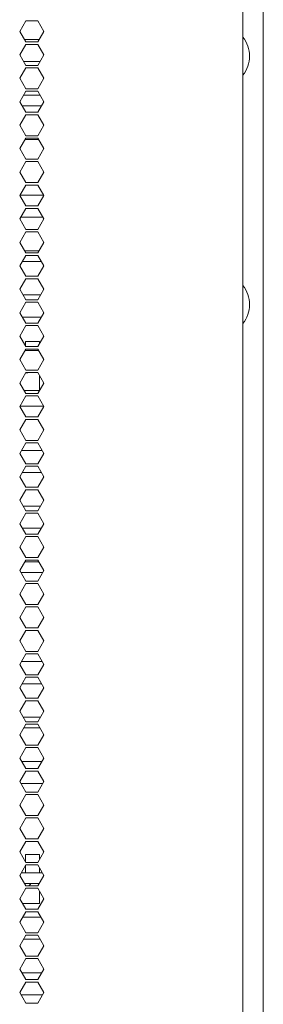
# Model space of a CAD drawing. Units: millimetres. Extents: x 1818 to 9305, y 229 to 6337.
# Drawn here: x 9236 to 9305, y 3023 to 3305 of the extents above; entities that cross this region are included whole.
import ezdxf

# ---------------------------------------------------------------- set-up
doc = ezdxf.new("R2010")
doc.units = ezdxf.units.MM
doc.layers.add('Trimetric', color=7, linetype='Continuous')

msp = doc.modelspace()

# ---------------------------------------------------------------- linework, layer by layer
at = {"layer": 'Trimetric', "color": 41, "linetype": 'Continuous', "lineweight": 18}
msp.add_line((9305.34, 4320.01), (9305.34, 2197.22), dxfattribs=at)
at = {"layer": 'Trimetric', "color": 71, "linetype": 'Continuous', "lineweight": 18}
for p, q in [((9299.52, 4151.83), (9299.52, 2393.43)), ((9235.66, 3301.19), (9237.39, 3304.19)), ((9237.39, 3304.19), (9240.86, 3304.19)), ((9240.86, 3304.19), (9242.59, 3301.19)), ((9237.39, 3298.19), (9235.66, 3301.19)), ((9242.59, 3301.19), (9240.86, 3298.19)), ((9240.86, 3298.19), (9237.39, 3298.19)), ((9235.66, 3294.49), (9237.39, 3297.49)), ((9237.39, 3297.49), (9240.86, 3297.49)), ((9240.86, 3297.49), (9242.59, 3294.49)), ((9237.39, 3291.49), (9235.66, 3294.49)), ((9242.59, 3294.49), (9240.86, 3291.49)), ((9235.66, 3287.79), (9237.39, 3290.79)), ((9240.86, 3291.49), (9237.39, 3291.49)), ((9237.39, 3290.79), (9240.86, 3290.79)), ((9240.86, 3290.79), (9242.59, 3287.79)), ((9237.39, 3284.79), (9235.66, 3287.79)), ((9242.59, 3287.79), (9240.86, 3284.79)), ((9235.66, 3281.09), (9237.39, 3284.09)), ((9240.86, 3284.79), (9237.39, 3284.79)), ((9237.39, 3284.09), (9240.86, 3284.09)), ((9240.86, 3284.09), (9242.59, 3281.09)), ((9237.39, 3278.09), (9235.66, 3281.09)), ((9242.59, 3281.09), (9240.86, 3278.09)), ((9235.66, 3274.39), (9237.39, 3277.39)), ((9240.86, 3278.09), (9237.39, 3278.09)), ((9237.39, 3277.39), (9240.86, 3277.39)), ((9240.86, 3277.39), (9242.59, 3274.39)), ((9237.39, 3271.39), (9235.66, 3274.39)), ((9242.59, 3274.39), (9240.86, 3271.39)), ((9237.39, 3270.69), (9235.66, 3267.69)), ((9240.86, 3271.39), (9237.39, 3271.39)), ((9240.86, 3270.69), (9237.39, 3270.69)), ((9242.59, 3267.69), (9240.86, 3270.69)), ((9235.66, 3267.69), (9237.39, 3264.69)), ((9240.86, 3264.69), (9242.59, 3267.69)), ((9237.39, 3264.69), (9240.86, 3264.69)), ((9237.39, 3263.99), (9235.66, 3260.99)), ((9240.86, 3263.99), (9237.39, 3263.99)), ((9242.59, 3260.99), (9240.86, 3263.99)), ((9235.66, 3260.99), (9237.39, 3257.99)), ((9240.86, 3257.99), (9242.59, 3260.99)), ((9237.39, 3257.29), (9235.66, 3254.29)), ((9237.39, 3257.99), (9240.86, 3257.99)), ((9240.86, 3257.29), (9237.39, 3257.29)), ((9242.59, 3254.29), (9240.86, 3257.29)), ((9235.66, 3254.29), (9237.39, 3251.29)), ((9240.86, 3251.29), (9242.59, 3254.29)), ((9237.39, 3250.59), (9235.66, 3247.59)), ((9237.39, 3251.29), (9240.86, 3251.29)), ((9240.86, 3250.59), (9237.39, 3250.59)), ((9242.59, 3247.59), (9240.86, 3250.59)), ((9235.66, 3247.59), (9237.39, 3244.59)), ((9240.86, 3244.59), (9242.59, 3247.59)), ((9237.39, 3244.59), (9240.86, 3244.59)), ((9237.39, 3243.89), (9235.66, 3240.89)), ((9240.86, 3243.89), (9237.39, 3243.89)), ((9242.59, 3240.89), (9240.86, 3243.89)), ((9235.66, 3240.89), (9237.39, 3237.89)), ((9240.86, 3237.89), (9242.59, 3240.89)), ((9237.39, 3237.19), (9235.66, 3234.19)), ((9237.39, 3237.89), (9240.86, 3237.89)), ((9240.86, 3237.19), (9237.39, 3237.19)), ((9242.59, 3234.19), (9240.86, 3237.19)), ((9235.66, 3234.19), (9237.39, 3231.19)), ((9240.86, 3231.19), (9242.59, 3234.19)), ((9237.39, 3230.49), (9235.66, 3227.49)), ((9237.39, 3231.19), (9240.86, 3231.19)), ((9240.86, 3230.49), (9237.39, 3230.49)), ((9242.59, 3227.49), (9240.86, 3230.49)), ((9235.66, 3227.49), (9237.39, 3224.49)), ((9240.86, 3224.49), (9242.59, 3227.49)), ((9237.39, 3223.79), (9235.66, 3220.79)), ((9237.39, 3224.49), (9240.86, 3224.49)), ((9240.86, 3223.79), (9237.39, 3223.79)), ((9242.59, 3220.79), (9240.86, 3223.79)), ((9235.66, 3220.79), (9237.39, 3217.79)), ((9240.86, 3217.79), (9242.59, 3220.79)), ((9237.39, 3217.09), (9235.66, 3214.09)), ((9237.39, 3217.79), (9240.86, 3217.79)), ((9240.86, 3217.09), (9237.39, 3217.09)), ((9242.59, 3214.09), (9240.86, 3217.09)), ((9235.66, 3214.09), (9237.39, 3211.09)), ((9240.86, 3211.09), (9242.59, 3214.09)), ((9237.39, 3211.09), (9240.86, 3211.09)), ((9237.39, 3210.39), (9235.66, 3207.39)), ((9240.86, 3210.39), (9237.39, 3210.39)), ((9242.59, 3207.39), (9240.86, 3210.39)), ((9235.66, 3207.39), (9237.39, 3204.39)), ((9240.86, 3204.39), (9242.59, 3207.39)), ((9237.39, 3203.69), (9235.66, 3200.69)), ((9237.39, 3204.39), (9240.86, 3204.39)), ((9240.86, 3203.69), (9237.39, 3203.69)), ((9242.59, 3200.69), (9240.86, 3203.69)), ((9235.66, 3200.69), (9237.39, 3197.69)), ((9240.86, 3197.69), (9242.59, 3200.69)), ((9237.39, 3196.99), (9235.66, 3193.99)), ((9237.39, 3197.69), (9240.86, 3197.69)), ((9240.86, 3196.99), (9237.39, 3196.99)), ((9242.59, 3193.99), (9240.86, 3196.99)), ((9235.66, 3193.99), (9237.39, 3190.99)), ((9240.86, 3190.99), (9242.59, 3193.99)), ((9237.39, 3190.29), (9235.66, 3187.29)), ((9237.39, 3190.99), (9240.86, 3190.99)), ((9240.86, 3190.29), (9237.39, 3190.29)), ((9242.59, 3187.29), (9240.86, 3190.29)), ((9235.66, 3187.29), (9237.39, 3184.29)), ((9240.86, 3184.29), (9242.59, 3187.29)), ((9237.39, 3183.59), (9235.66, 3180.59)), ((9237.39, 3184.29), (9240.86, 3184.29)), ((9240.86, 3183.59), (9237.39, 3183.59)), ((9242.59, 3180.59), (9240.86, 3183.59)), ((9235.66, 3180.59), (9237.39, 3177.59)), ((9240.86, 3177.59), (9242.59, 3180.59)), ((9237.39, 3177.59), (9240.86, 3177.59)), ((9237.39, 3176.89), (9235.66, 3173.89)), ((9240.86, 3176.89), (9237.39, 3176.89)), ((9242.59, 3173.89), (9240.86, 3176.89)), ((9235.66, 3173.89), (9237.39, 3170.89)), ((9240.86, 3170.89), (9242.59, 3173.89)), ((9237.39, 3170.19), (9235.66, 3167.19)), ((9237.39, 3170.89), (9240.86, 3170.89)), ((9240.86, 3170.19), (9237.39, 3170.19)), ((9242.59, 3167.19), (9240.86, 3170.19)), ((9235.66, 3167.19), (9237.39, 3164.19)), ((9240.86, 3164.19), (9242.59, 3167.19)), ((9237.39, 3163.49), (9235.66, 3160.49)), ((9237.39, 3164.19), (9240.86, 3164.19)), ((9240.86, 3163.49), (9237.39, 3163.49)), ((9242.59, 3160.49), (9240.86, 3163.49)), ((9235.66, 3160.49), (9237.39, 3157.49)), ((9240.86, 3157.49), (9242.59, 3160.49)), ((9237.39, 3157.49), (9240.86, 3157.49)), ((9237.39, 3156.79), (9235.66, 3153.79)), ((9240.86, 3156.79), (9237.39, 3156.79)), ((9242.59, 3153.79), (9240.86, 3156.79)), ((9235.66, 3153.79), (9237.39, 3150.79)), ((9240.86, 3150.79), (9242.59, 3153.79)), ((9237.39, 3150.09), (9235.66, 3147.09)), ((9237.39, 3150.79), (9240.86, 3150.79)), ((9240.86, 3150.09), (9237.39, 3150.09)), ((9242.59, 3147.09), (9240.86, 3150.09)), ((9235.66, 3147.09), (9237.39, 3144.09)), ((9240.86, 3144.09), (9242.59, 3147.09)), ((9237.39, 3143.39), (9235.66, 3140.39)), ((9237.39, 3144.09), (9240.86, 3144.09)), ((9240.86, 3143.39), (9237.39, 3143.39)), ((9242.59, 3140.39), (9240.86, 3143.39)), ((9235.66, 3140.39), (9237.39, 3137.39)), ((9240.86, 3137.39), (9242.59, 3140.39)), ((9237.39, 3136.69), (9235.66, 3133.69)), ((9237.39, 3137.39), (9240.86, 3137.39)), ((9240.86, 3136.69), (9237.39, 3136.69)), ((9242.59, 3133.69), (9240.86, 3136.69)), ((9235.66, 3133.69), (9237.39, 3130.69)), ((9240.86, 3130.69), (9242.59, 3133.69)), ((9237.39, 3129.99), (9235.66, 3126.99)), ((9237.39, 3130.69), (9240.86, 3130.69)), ((9240.86, 3129.99), (9237.39, 3129.99)), ((9242.59, 3126.99), (9240.86, 3129.99)), ((9235.66, 3126.99), (9237.39, 3123.99)), ((9240.86, 3123.99), (9242.59, 3126.99)), ((9237.39, 3123.99), (9240.86, 3123.99)), ((9237.39, 3123.29), (9235.66, 3120.29)), ((9240.86, 3123.29), (9237.39, 3123.29)), ((9242.59, 3120.29), (9240.86, 3123.29)), ((9235.66, 3120.29), (9237.39, 3117.29)), ((9240.86, 3117.29), (9242.59, 3120.29)), ((9237.39, 3116.59), (9235.66, 3113.59)), ((9237.39, 3117.29), (9240.86, 3117.29)), ((9240.86, 3116.59), (9237.39, 3116.59)), ((9242.59, 3113.59), (9240.86, 3116.59)), ((9235.66, 3113.59), (9237.39, 3110.59)), ((9240.86, 3110.59), (9242.59, 3113.59)), ((9237.39, 3109.89), (9235.66, 3106.89)), ((9237.39, 3110.59), (9240.86, 3110.59)), ((9240.86, 3109.89), (9237.39, 3109.89)), ((9242.59, 3106.89), (9240.86, 3109.89)), ((9235.66, 3106.89), (9237.39, 3103.89)), ((9240.86, 3103.89), (9242.59, 3106.89)), ((9237.39, 3103.89), (9240.86, 3103.89)), ((9237.39, 3103.19), (9235.66, 3100.19)), ((9240.86, 3103.19), (9237.39, 3103.19)), ((9242.59, 3100.19), (9240.86, 3103.19)), ((9235.66, 3100.19), (9237.39, 3097.19)), ((9240.86, 3097.19), (9242.59, 3100.19)), ((9237.39, 3096.49), (9235.66, 3093.49)), ((9237.39, 3097.19), (9240.86, 3097.19)), ((9240.86, 3096.49), (9237.39, 3096.49)), ((9242.59, 3093.49), (9240.86, 3096.49)), ((9235.66, 3093.49), (9237.39, 3090.49)), ((9240.86, 3090.49), (9242.59, 3093.49)), ((9237.39, 3089.79), (9235.66, 3086.79)), ((9237.39, 3090.49), (9240.86, 3090.49)), ((9240.86, 3089.79), (9237.39, 3089.79)), ((9242.59, 3086.79), (9240.86, 3089.79)), ((9235.66, 3086.79), (9237.39, 3083.79)), ((9240.86, 3083.79), (9242.59, 3086.79)), ((9237.39, 3083.09), (9235.66, 3080.09)), ((9237.39, 3083.79), (9240.86, 3083.79)), ((9240.86, 3083.09), (9237.39, 3083.09)), ((9242.59, 3080.09), (9240.86, 3083.09)), ((9235.66, 3080.09), (9237.39, 3077.09)), ((9240.86, 3077.09), (9242.59, 3080.09)), ((9237.39, 3076.39), (9235.66, 3073.39)), ((9237.39, 3077.09), (9240.86, 3077.09)), ((9240.86, 3076.39), (9237.39, 3076.39)), ((9242.59, 3073.39), (9240.86, 3076.39)), ((9235.66, 3073.39), (9237.39, 3070.39)), ((9240.86, 3070.39), (9242.59, 3073.39)), ((9237.39, 3070.39), (9240.86, 3070.39)), ((9237.39, 3069.69), (9235.66, 3066.69)), ((9240.86, 3069.69), (9237.39, 3069.69)), ((9242.59, 3066.69), (9240.86, 3069.69)), ((9235.66, 3066.69), (9237.39, 3063.69)), ((9240.86, 3063.69), (9242.59, 3066.69)), ((9237.39, 3062.99), (9235.66, 3059.99)), ((9237.39, 3063.69), (9240.86, 3063.69)), ((9240.86, 3062.99), (9237.39, 3062.99)), ((9242.59, 3059.99), (9240.86, 3062.99)), ((9235.66, 3059.99), (9237.39, 3056.99)), ((9240.86, 3056.99), (9242.59, 3059.99)), ((9237.39, 3056.29), (9235.66, 3053.29)), ((9237.39, 3056.99), (9240.86, 3056.99)), ((9240.86, 3056.29), (9237.39, 3056.29)), ((9242.59, 3053.29), (9240.86, 3056.29)), ((9235.66, 3053.29), (9237.39, 3050.29)), ((9240.86, 3050.29), (9242.59, 3053.29)), ((9237.39, 3049.59), (9235.66, 3046.59)), ((9237.39, 3050.29), (9240.86, 3050.29)), ((9240.86, 3049.59), (9237.39, 3049.59)), ((9242.59, 3046.59), (9240.86, 3049.59)), ((9235.66, 3046.59), (9237.39, 3043.59)), ((9240.86, 3043.59), (9242.59, 3046.59)), ((9237.39, 3042.89), (9235.66, 3039.89)), ((9237.39, 3043.59), (9240.86, 3043.59)), ((9240.86, 3042.89), (9237.39, 3042.89)), ((9242.59, 3039.89), (9240.86, 3042.89)), ((9235.66, 3039.89), (9237.39, 3036.89)), ((9240.86, 3036.89), (9242.59, 3039.89)), ((9237.39, 3036.89), (9240.86, 3036.89)), ((9237.39, 3036.19), (9235.66, 3033.19)), ((9240.86, 3036.19), (9237.39, 3036.19)), ((9242.59, 3033.19), (9240.86, 3036.19)), ((9235.66, 3033.19), (9237.39, 3030.19)), ((9240.86, 3030.19), (9242.59, 3033.19)), ((9237.39, 3029.49), (9235.66, 3026.49)), ((9237.39, 3030.19), (9240.86, 3030.19)), ((9240.86, 3029.49), (9237.39, 3029.49)), ((9242.59, 3026.49), (9240.86, 3029.49)), ((9235.66, 3026.49), (9237.39, 3023.49)), ((9240.86, 3023.49), (9242.59, 3026.49)), ((9237.39, 3023.49), (9240.86, 3023.49))]:
    msp.add_line(p, q, dxfattribs=at)
at = {"layer": 'Trimetric', "color": 2, "linetype": 'Continuous', "lineweight": 18}
for p, q in [((9241.25, 3298.87), (9237, 3298.87)), ((9236.77, 3292.56), (9241.48, 3292.56)), ((9241.5, 3282.97), (9236.75, 3282.97)), ((9236.34, 3279.91), (9241.91, 3279.91)), ((9241.07, 3270.32), (9237.18, 3270.32)), ((9242.51, 3254.42), (9235.74, 3254.42)), ((9235.96, 3248.11), (9242.28, 3248.11)), ((9241.22, 3238.52), (9237.03, 3238.52)), ((9236.4, 3235.46), (9241.85, 3235.46)), ((9241.65, 3225.87), (9236.59, 3225.87)), ((9236.37, 3219.56), (9241.88, 3219.56)), ((9241.1, 3209.97), (9237.15, 3209.97)), ((9237.38, 3203.66), (9240.87, 3203.66)), ((9242.54, 3194.07), (9235.71, 3194.07)), ((9237.38, 3191.01), (9240.87, 3191.01)), ((9242.11, 3181.42), (9236.14, 3181.42)), ((9236.37, 3175.11), (9241.88, 3175.11)), ((9241.62, 3165.52), (9236.62, 3165.52)), ((9236.39, 3159.21), (9241.85, 3159.21)), ((9241.13, 3149.62), (9237.12, 3149.62)), ((9235.96, 3146.56), (9242.29, 3146.56)), ((9242.14, 3121.07), (9236.11, 3121.07)), ((9236.34, 3114.76), (9241.91, 3114.76)), ((9241.6, 3105.17), (9236.65, 3105.17)), ((9236.77, 3102.11), (9241.47, 3102.11)), ((9242.03, 3092.52), (9236.22, 3092.52)), ((9235.99, 3086.21), (9242.26, 3086.21)), ((9242.17, 3060.72), (9236.08, 3060.72)), ((9237, 3057.66), (9241.25, 3057.66)), ((9241.73, 3048.07), (9236.52, 3048.07)), ((9236.74, 3041.76), (9241.5, 3041.76)), ((9242, 3032.17), (9236.25, 3032.17)), ((9236.02, 3025.86), (9242.23, 3025.86))]:
    msp.add_line(p, q, dxfattribs=at)
at = {"layer": 'Trimetric', "color": 12, "linetype": 'Continuous', "lineweight": 18}
for p, q in [((9237.34, 3212.59), (9241.34, 3212.59)), ((9237.34, 3211.18), (9237.34, 3212.59)), ((9241.34, 3212.59), (9241.34, 3211.92)), ((9237.34, 3209.97), (9237.34, 3210.3)), ((9237.33, 3203.59), (9237.84, 3203.59)), ((9241.34, 3202.85), (9241.34, 3198.59)), ((9241.34, 3198.59), (9236.87, 3198.59)), ((9237.34, 3065.92), (9241.34, 3065.92)), ((9237.34, 3063.78), (9237.34, 3065.92)), ((9241.34, 3065.92), (9241.34, 3064.52)), ((9237.34, 3060.72), (9237.34, 3062.9)), ((9241.34, 3062.15), (9241.34, 3060.72)), ((9241.34, 3055.45), (9241.34, 3051.92)), ((9241.34, 3051.92), (9236.45, 3051.92))]:
    msp.add_line(p, q, dxfattribs=at)
at = {"layer": 'Trimetric', "color": 18, "linetype": 'Continuous', "lineweight": 18}
for centre, start, end in [((9292.69, 3294.12), 0, 38.5594), ((9292.69, 3294.12), 321.4406, 0), ((9292.69, 3223.12), 0, 38.5594), ((9292.69, 3223.12), 321.4406, 0)]:
    msp.add_arc(centre, 8.73, start, end, dxfattribs=at)
at = {"layer": 'Trimetric', "color": 12, "linetype": 'Continuous', "lineweight": 18}
for centre, start, end in [((9237.84, 3204.59), 270, 292.7067), ((9237.84, 3057.92), 291.0403, 345.1767)]:
    msp.add_arc(centre, 1, start, end, dxfattribs=at)

doc.saveas('drawing.dxf')
